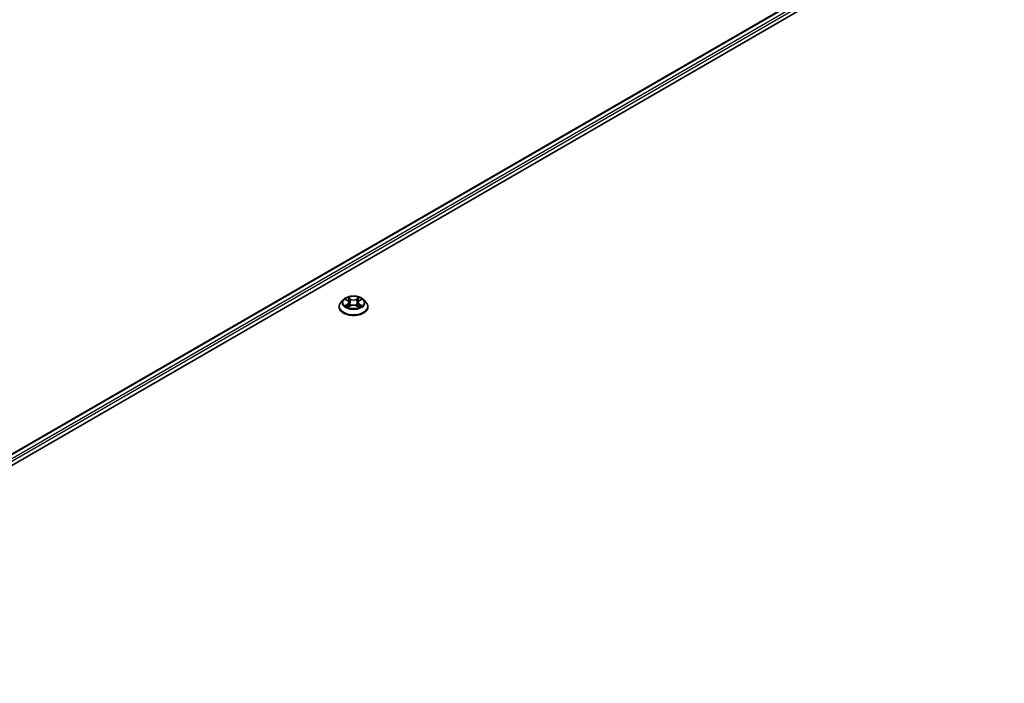
# Model space of a CAD drawing. Units: millimetres. Extents: x -538 to 8515, y 107 to 1793.
# Drawn here: x -484 to -469, y 227 to 237 of the extents above; entities that cross this region are included whole.
import ezdxf

# ---------------------------------------------------------------- set-up
doc = ezdxf.new("R2010")
doc.units = ezdxf.units.MM
doc.header["$LTSCALE"] = 0.5
doc.layers.add('Visible (ISO)', color=7, linetype='Continuous', lineweight=35)
doc.layers.add('Visible Narrow (ISO)', color=7, linetype='Continuous', lineweight=25)

msp = doc.modelspace()

# ---------------------------------------------------------------- linework, layer by layer
at = {"layer": 'Visible (ISO)'}
for p, q in [((-489.808, 226.6132), (-468.5948, 238.8607)), ((-489.6317, 226.8898), (-468.9686, 238.8197)), ((-478.8315, 232.5491), (-478.8697, 232.5066)), ((-478.7941, 232.5538), (-478.7614, 232.5342)), ((-478.5862, 232.5342), (-478.5535, 232.5538)), ((-478.516, 232.5491), (-478.4779, 232.5066)), ((-478.8969, 232.4386), (-478.8969, 232.4412)), ((-478.7553, 232.4372), (-478.7213, 232.4562)), ((-478.7412, 232.5073), (-478.7349, 232.4486)), ((-478.6263, 232.4562), (-478.5922, 232.4372)), ((-478.6063, 232.5073), (-478.6126, 232.4486)), ((-478.4507, 232.4386), (-478.4507, 232.4412))]:
    msp.add_line(p, q, dxfattribs=at)
for points, knots in [([(-478.516, 232.5491), (-478.5255, 232.5597), (-478.5375, 232.5689), (-478.5657, 232.5848), (-478.5822, 232.5914), (-478.6176, 232.6009), (-478.6365, 232.6039), (-478.6747, 232.6063), (-478.6941, 232.6056), (-478.7316, 232.6006), (-478.7497, 232.5963), (-478.783, 232.5843), (-478.7981, 232.5766), (-478.8187, 232.5618), (-478.8256, 232.5557), (-478.8315, 232.5491)], [1.2629648, 1.2629648, 1.2629648, 1.2629648, 1.5839777, 1.5839777, 1.9184063, 1.9184063, 2.2514838, 2.2514838, 2.5827972, 2.5827972, 2.9145331, 2.9145331, 3.2485111, 3.2485111, 3.4494242, 3.4494242, 3.4494242, 3.4494242]), ([(-478.8697, 232.5066), (-478.8731, 232.5027), (-478.8763, 232.4988), (-478.882, 232.4906), (-478.8845, 232.4864), (-478.8889, 232.4778), (-478.8908, 232.4733), (-478.8938, 232.4643), (-478.8949, 232.4598), (-478.8965, 232.4505), (-478.8969, 232.4459), (-478.8969, 232.4412)], [3.4494242, 3.4494242, 3.4494242, 3.4494242, 3.54493753, 3.54493753, 3.64045085, 3.64045085, 3.73596417, 3.73596417, 3.83147749, 3.83147749, 3.92699082, 3.92699082, 3.92699082, 3.92699082]), ([(-478.8969, 232.4386), (-478.8969, 232.4249), (-478.8932, 232.4112), (-478.8792, 232.3849), (-478.8685, 232.3724), (-478.8409, 232.3497), (-478.8238, 232.3396), (-478.785, 232.3231), (-478.7634, 232.3168), (-478.7179, 232.3084), (-478.694, 232.3064), (-478.6464, 232.3068), (-478.6227, 232.3093), (-478.5778, 232.3185), (-478.5566, 232.3252), (-478.5186, 232.3424), (-478.502, 232.3529), (-478.4751, 232.3766), (-478.4648, 232.3899), (-478.4533, 232.4152), (-478.4507, 232.4269), (-478.4507, 232.4386)], [3.9269908, 3.9269908, 3.9269908, 3.9269908, 4.2267014, 4.2267014, 4.5391124, 4.5391124, 4.8636054, 4.8636054, 5.1893334, 5.1893334, 5.5140838, 5.5140838, 5.8384387, 5.8384387, 6.1632728, 6.1632728, 6.4890702, 6.4890702, 6.8129852, 6.8129852, 7.0685835, 7.0685835, 7.0685835, 7.0685835]), ([(-478.7793, 232.4537), (-478.7779, 232.4525), (-478.7764, 232.4513), (-478.7732, 232.449), (-478.7715, 232.4479), (-478.7678, 232.4456), (-478.7658, 232.4445), (-478.7618, 232.4423), (-478.7596, 232.4412), (-478.7561, 232.4395), (-478.7547, 232.4389), (-478.7534, 232.4383)], [4.53490148, 4.53490148, 4.53490148, 4.53490148, 4.60505141, 4.60505141, 4.67520135, 4.67520135, 4.74535128, 4.74535128, 4.81550122, 4.81550122, 4.85637589, 4.85637589, 4.85637589, 4.85637589]), ([(-478.7412, 232.5073), (-478.7415, 232.5094), (-478.742, 232.5115), (-478.7434, 232.5155), (-478.7444, 232.5175), (-478.7467, 232.5213), (-478.7481, 232.5231), (-478.7513, 232.5266), (-478.7531, 232.5283), (-478.757, 232.5314), (-478.7591, 232.5329), (-478.7614, 232.5342)], [0.84730152, 0.84730152, 0.84730152, 0.84730152, 0.98850982, 0.98850982, 1.12971813, 1.12971813, 1.27092643, 1.27092643, 1.41213473, 1.41213473, 1.55334303, 1.55334303, 1.55334303, 1.55334303]), ([(-478.6263, 232.4562), (-478.6314, 232.4591), (-478.6372, 232.4614), (-478.6498, 232.465), (-478.6565, 232.4663), (-478.6703, 232.4675), (-478.6773, 232.4675), (-478.6911, 232.4663), (-478.6978, 232.465), (-478.7103, 232.4614), (-478.7162, 232.4591), (-478.7213, 232.4562)], [1.5882496, 1.5882496, 1.5882496, 1.5882496, 1.8954276, 1.8954276, 2.2026055, 2.2026055, 2.5097835, 2.5097835, 2.8169614, 2.8169614, 3.1241394, 3.1241394, 3.1241394, 3.1241394]), ([(-478.5862, 232.5342), (-478.5885, 232.5329), (-478.5906, 232.5314), (-478.5945, 232.5283), (-478.5963, 232.5266), (-478.5995, 232.5231), (-478.6009, 232.5213), (-478.6032, 232.5175), (-478.6042, 232.5155), (-478.6056, 232.5115), (-478.6061, 232.5094), (-478.6063, 232.5073)], [3.15904595, 3.15904595, 3.15904595, 3.15904595, 3.30025425, 3.30025425, 3.44146255, 3.44146255, 3.58267086, 3.58267086, 3.72387916, 3.72387916, 3.86508746, 3.86508746, 3.86508746, 3.86508746]), ([(-478.5942, 232.4383), (-478.5928, 232.4389), (-478.5915, 232.4395), (-478.588, 232.4412), (-478.5858, 232.4423), (-478.5817, 232.4445), (-478.5798, 232.4456), (-478.5761, 232.4479), (-478.5744, 232.449), (-478.5712, 232.4513), (-478.5697, 232.4525), (-478.5683, 232.4537)], [6.13919839, 6.13919839, 6.13919839, 6.13919839, 6.18007307, 6.18007307, 6.250223, 6.250223, 6.32037294, 6.32037294, 6.39052288, 6.39052288, 6.46067281, 6.46067281, 6.46067281, 6.46067281]), ([(-478.4507, 232.4412), (-478.4507, 232.4459), (-478.4511, 232.4505), (-478.4526, 232.4598), (-478.4538, 232.4643), (-478.4568, 232.4733), (-478.4587, 232.4778), (-478.4631, 232.4864), (-478.4656, 232.4906), (-478.4713, 232.4988), (-478.4744, 232.5027), (-478.4779, 232.5066)], [0.78539816, 0.78539816, 0.78539816, 0.78539816, 0.88091149, 0.88091149, 0.97642481, 0.97642481, 1.07193813, 1.07193813, 1.16745145, 1.16745145, 1.26296478, 1.26296478, 1.26296478, 1.26296478])]:
    msp.add_open_spline(points, degree=3, knots=knots, dxfattribs=at)
at = {"layer": 'Visible Narrow (ISO)'}
for p, q in [((-489.625, 226.8859), (-468.957, 238.8186)), ((-468.8994, 238.7853), (-489.5683, 226.8521)), ((-489.5524, 226.8237), (-468.8831, 238.7571)), ((-478.805, 232.559), (-478.7634, 232.5341)), ((-478.7194, 232.5595), (-478.7626, 232.5835)), ((-478.7492, 232.5701), (-478.7221, 232.555)), ((-478.7221, 232.555), (-478.726, 232.5005)), ((-478.585, 232.5835), (-478.6281, 232.5595)), ((-478.6255, 232.555), (-478.5984, 232.5701)), ((-478.6255, 232.555), (-478.6216, 232.5005)), ((-478.5842, 232.5341), (-478.5425, 232.559)), ((-478.7634, 232.4814), (-478.805, 232.4565)), ((-478.7868, 232.4613), (-478.7606, 232.477)), ((-478.7626, 232.4319), (-478.7194, 232.456)), ((-478.7606, 232.477), (-478.7579, 232.4404)), ((-478.6281, 232.456), (-478.585, 232.4319)), ((-478.5869, 232.477), (-478.5897, 232.4404)), ((-478.5869, 232.477), (-478.5608, 232.4613)), ((-478.5425, 232.4565), (-478.5842, 232.4814))]:
    msp.add_line(p, q, dxfattribs=at)
for centre, major_axis, ratio, start_param, end_param in [((-478.6738, 232.502), (-0.1776, 0), 0.5773503, 5.8056187, 9.9023446), ((-478.6738, 232.5077), (-0.1585, 0), 0.5773503, 5.3071026, 5.6884717), ((-478.6738, 232.4903), (0.124, 0), 0.5773503, 2.1762943, 2.4206222), ((-478.7519, 232.5688), (-0.00314, -0.00222), 0.1849737, 1.043317, 2.4384992), ((-478.7424, 232.5489), (-0.00371, -0.00103), 0.2229178, 3.8515805, 5.2070037), ((-478.7194, 232.5563), (-0.00187, -0.00336), 0.5671862, 3.9184152, 5.401945), ((-478.6738, 232.5839), (0.0695, 0), 0.5773503, 3.9444441, 5.4803339), ((-478.6738, 232.5867), (-0.0657, 0), 0.5773503, 0.8028515, 2.3387412), ((-478.6281, 232.5563), (0.00187, -0.00336), 0.5671862, 0.8812403, 2.3647701), ((-478.6052, 232.5489), (-0.00371, 0.00103), 0.2229178, 4.2177743, 5.5731974), ((-478.6738, 232.4903), (0.124, 0), 0.5773503, 0.7209705, 0.9652983), ((-478.5957, 232.5688), (-0.00314, 0.00222), 0.1849737, 0.7030935, 2.0982756), ((-478.6738, 232.5077), (-0.1585, 0), 0.5773503, 3.7363063, 4.1176753), ((-478.6738, 232.448), (-0.2206, 0), 0.5773503, 5.8056187, 9.9023446), ((-478.6738, 232.4412), (-0.2231, 0), 0.5773503, 0, 3.1415927), ((-478.6738, 232.4386), (0.2231, 0), 0.5773503, 3.1415927, 6.2831853), ((-478.6738, 232.5077), (0.1585, 0), 0.5773503, 3.7363063, 4.1176753), ((-478.7841, 232.46), (-0.00074, -0.00377), 0.7797536, 4.5269049, 5.922087), ((-478.7729, 232.4521), (-0.00327, -0.00203), 0.7297361, 5.1634453, 5.7754826), ((-478.7634, 232.5309), (0.00197, 0.0033), 0.5873385, 0, 0.7942785), ((-478.8107, 232.5077), (0.0657, 0), 0.5773503, 5.5152404, 7.0511302), ((-478.7634, 232.4782), (0.00197, -0.0033), 0.5873385, 0.8637843, 2.3473142), ((-478.8107, 232.5049), (0.0695, 0), 0.5773503, 5.5152404, 6.3450887), ((-478.7286, 232.4992), (-0.00371, -0.00103), 0.2228845, 3.8515738, 5.2026198), ((-478.7194, 232.4529), (-0.00187, 0.00336), 0.5671862, 5.5063628, 6.2831853), ((-478.6738, 232.4287), (0.0657, 0), 0.5773503, 0.8028515, 2.3387412), ((-478.6281, 232.4529), (0.00187, 0.00336), 0.5671862, 0, 0.7768225), ((-478.6189, 232.4992), (-0.00371, 0.00103), 0.2228845, 4.2221582, 5.5732041), ((-478.5369, 232.5077), (-0.0657, 0), 0.5773503, 5.5152404, 7.0511302), ((-478.5369, 232.5049), (-0.0695, 0), 0.5773503, 6.221282, 7.0511302), ((-478.5842, 232.4782), (-0.00197, -0.0033), 0.5873385, 3.9358711, 5.419401), ((-478.5842, 232.5309), (-0.00197, 0.0033), 0.5873385, 5.4889069, 6.2831853), ((-478.6738, 232.5077), (0.1585, 0), 0.5773503, 5.3071026, 5.6884717), ((-478.5747, 232.4521), (-0.00327, 0.00203), 0.7297361, 3.6492954, 4.2613326), ((-478.5635, 232.46), (0.00074, -0.00377), 0.7797536, 0.3610983, 1.7562804)]:
    msp.add_ellipse(centre, major_axis=major_axis, ratio=ratio, start_param=start_param, end_param=end_param, dxfattribs=at)
msp.add_ellipse((-478.6738, 232.5077), major_axis=(0.1647, 0), ratio=0.5773503, dxfattribs=at)
for points, knots in [([(-478.7866, 232.5493), (-478.7873, 232.55), (-478.7879, 232.5507), (-478.7903, 232.5528), (-478.7921, 232.554), (-478.7958, 232.556), (-478.7975, 232.5567), (-478.8012, 232.558), (-478.8031, 232.5586), (-478.805, 232.559)], [0.001908258, 0.001908258, 0.001908258, 0.001908258, 0.005934038, 0.005934038, 0.0154285, 0.0154285, 0.023744988, 0.023744988, 0.032394303, 0.032394303, 0.032394303, 0.032394303]), ([(-478.805, 232.559), (-478.8033, 232.5583), (-478.8016, 232.5576), (-478.7982, 232.556), (-478.7965, 232.5552), (-478.7947, 232.5541), (-478.7944, 232.5539), (-478.7941, 232.5538)], [-0.032394303, -0.032394303, -0.032394303, -0.032394303, -0.023744988, -0.023744988, -0.0154285, -0.0154285, -0.013913302, -0.013913302, -0.013913302, -0.013913302]), ([(-478.7492, 232.5701), (-478.7505, 232.5713), (-478.7517, 232.5726), (-478.7548, 232.5758), (-478.7566, 232.5777), (-478.7598, 232.581), (-478.7612, 232.5823), (-478.7626, 232.5835)], [-0.032055974, -0.032055974, -0.032055974, -0.032055974, -0.02365019, -0.02365019, -0.010200936, -0.010200936, 0.000338329, 0.000338329, 0.000338329, 0.000338329]), ([(-478.7626, 232.5835), (-478.7617, 232.5822), (-478.7609, 232.5806), (-478.7588, 232.5768), (-478.7576, 232.5744), (-478.7552, 232.5704), (-478.7542, 232.5687), (-478.7531, 232.5672)], [-0.000338329, -0.000338329, -0.000338329, -0.000338329, 0.010200936, 0.010200936, 0.02365019, 0.02365019, 0.032055974, 0.032055974, 0.032055974, 0.032055974]), ([(-478.7531, 232.5672), (-478.7512, 232.5645), (-478.7494, 232.5616), (-478.7465, 232.5555), (-478.7453, 232.5523), (-478.7444, 232.5491)], [-0.028982846, -0.028982846, -0.028982846, -0.028982846, -0.014585063, -0.014585063, 0, 0, 0, 0]), ([(-478.7398, 232.5502), (-478.7407, 232.5537), (-478.742, 232.5572), (-478.7452, 232.564), (-478.7471, 232.5672), (-478.7492, 232.5701)], [0, 0, 0, 0, 0.014585063, 0.014585063, 0.028982846, 0.028982846, 0.028982846, 0.028982846]), ([(-478.7444, 232.5491), (-478.7421, 232.5409), (-478.7398, 232.5326), (-478.7352, 232.516), (-478.7329, 232.5077), (-478.7306, 232.4995)], [-0.068779854, -0.068779854, -0.068779854, -0.068779854, -0.034389927, -0.034389927, 0, 0, 0, 0]), ([(-478.726, 232.5005), (-478.7283, 232.5088), (-478.7306, 232.5171), (-478.7352, 232.5337), (-478.7375, 232.5419), (-478.7398, 232.5502)], [0, 0, 0, 0, 0.034389927, 0.034389927, 0.068779854, 0.068779854, 0.068779854, 0.068779854]), ([(-478.6078, 232.5502), (-478.6101, 232.5419), (-478.6124, 232.5337), (-478.617, 232.5171), (-478.6193, 232.5088), (-478.6216, 232.5005)], [0, 0, 0, 0, 0.034389927, 0.034389927, 0.068779854, 0.068779854, 0.068779854, 0.068779854]), ([(-478.617, 232.4995), (-478.6147, 232.5077), (-478.6124, 232.516), (-478.6078, 232.5326), (-478.6055, 232.5409), (-478.6032, 232.5491)], [-0.068779854, -0.068779854, -0.068779854, -0.068779854, -0.034389927, -0.034389927, 0, 0, 0, 0]), ([(-478.5984, 232.5701), (-478.6005, 232.5671), (-478.6024, 232.5639), (-478.6056, 232.5572), (-478.6069, 232.5537), (-478.6078, 232.5502)], [0, 0, 0, 0, 0.014491423, 0.014491423, 0.028982846, 0.028982846, 0.028982846, 0.028982846]), ([(-478.6032, 232.5491), (-478.6023, 232.5523), (-478.6011, 232.5555), (-478.5982, 232.5616), (-478.5964, 232.5645), (-478.5945, 232.5672)], [-0.028982846, -0.028982846, -0.028982846, -0.028982846, -0.014491423, -0.014491423, 0, 0, 0, 0]), ([(-478.585, 232.5835), (-478.5861, 232.5825), (-478.5873, 232.5814), (-478.5895, 232.5792), (-478.5907, 232.5781), (-478.5931, 232.5755), (-478.5944, 232.5742), (-478.5966, 232.5719), (-478.5975, 232.571), (-478.5984, 232.5701)], [-0.032394303, -0.032394303, -0.032394303, -0.032394303, -0.023744988, -0.023744988, -0.0154285, -0.0154285, -0.005934038, -0.005934038, 0, 0, 0, 0]), ([(-478.5945, 232.5672), (-478.5937, 232.5683), (-478.5929, 232.5694), (-478.5912, 232.5723), (-478.5902, 232.5741), (-478.5886, 232.5772), (-478.5878, 232.5786), (-478.5864, 232.5812), (-478.5857, 232.5824), (-478.585, 232.5835)], [0, 0, 0, 0, 0.005934038, 0.005934038, 0.0154285, 0.0154285, 0.023744988, 0.023744988, 0.032394303, 0.032394303, 0.032394303, 0.032394303]), ([(-478.5425, 232.559), (-478.5448, 232.5585), (-478.5472, 232.5578), (-478.5524, 232.5558), (-478.5551, 232.5543), (-478.5588, 232.5515), (-478.5599, 232.5504), (-478.5609, 232.5493)], [-0.000338329, -0.000338329, -0.000338329, -0.000338329, 0.010200936, 0.010200936, 0.02365019, 0.02365019, 0.030147716, 0.030147716, 0.030147716, 0.030147716]), ([(-478.5535, 232.5538), (-478.552, 232.5547), (-478.5504, 232.5555), (-478.5468, 232.5573), (-478.5446, 232.5582), (-478.5425, 232.559)], [-0.018142672, -0.018142672, -0.018142672, -0.018142672, -0.010200936, -0.010200936, 0.000338329, 0.000338329, 0.000338329, 0.000338329]), ([(-478.7868, 232.4613), (-478.7881, 232.4611), (-478.7895, 232.4608), (-478.7935, 232.46), (-478.796, 232.4593), (-478.8008, 232.458), (-478.8029, 232.4573), (-478.805, 232.4565)], [-0.032055974, -0.032055974, -0.032055974, -0.032055974, -0.02365019, -0.02365019, -0.010200936, -0.010200936, 0.000338329, 0.000338329, 0.000338329, 0.000338329]), ([(-478.805, 232.4565), (-478.8027, 232.457), (-478.8004, 232.4573), (-478.7952, 232.4576), (-478.7924, 232.4575), (-478.7884, 232.4572), (-478.787, 232.4569), (-478.7858, 232.4567)], [-0.000338329, -0.000338329, -0.000338329, -0.000338329, 0.010200936, 0.010200936, 0.02365019, 0.02365019, 0.032055974, 0.032055974, 0.032055974, 0.032055974]), ([(-478.7757, 232.4533), (-478.777, 232.4555), (-478.7787, 232.4573), (-478.7824, 232.46), (-478.7846, 232.4609), (-478.7868, 232.4613)], [0, 0, 0, 0, 0.014585063, 0.014585063, 0.028982846, 0.028982846, 0.028982846, 0.028982846]), ([(-478.7858, 232.4567), (-478.7838, 232.4563), (-478.7819, 232.4555), (-478.7799, 232.4541), (-478.7796, 232.4539), (-478.7793, 232.4537)], [-0.028982846, -0.028982846, -0.028982846, -0.028982846, -0.014585063, -0.014585063, -0.012042017, -0.012042017, -0.012042017, -0.012042017]), ([(-478.7541, 232.438), (-478.7545, 232.438), (-478.7549, 232.438), (-478.7564, 232.4378), (-478.7573, 232.4374), (-478.759, 232.4363), (-478.7597, 232.4357), (-478.7612, 232.434), (-478.7619, 232.433), (-478.7626, 232.4319)], [0.002440164, 0.002440164, 0.002440164, 0.002440164, 0.005934038, 0.005934038, 0.0154285, 0.0154285, 0.023744988, 0.023744988, 0.032394303, 0.032394303, 0.032394303, 0.032394303]), ([(-478.7626, 232.4319), (-478.7614, 232.4329), (-478.7603, 232.4339), (-478.758, 232.4356), (-478.7569, 232.4363), (-478.7556, 232.4371), (-478.7555, 232.4372), (-478.7553, 232.4372)], [-0.032394303, -0.032394303, -0.032394303, -0.032394303, -0.023744988, -0.023744988, -0.0154285, -0.0154285, -0.014299664, -0.014299664, -0.014299664, -0.014299664]), ([(-478.7306, 232.4995), (-478.7273, 232.4876), (-478.7235, 232.476), (-478.7184, 232.4626), (-478.7176, 232.4606), (-478.7168, 232.4585)], [-0.098241255, -0.098241255, -0.098241255, -0.098241255, -0.049120627, -0.049120627, -0.040233478, -0.040233478, -0.040233478, -0.040233478]), ([(-478.7131, 232.4601), (-478.7139, 232.4621), (-478.7146, 232.464), (-478.7193, 232.4773), (-478.7229, 232.4888), (-478.726, 232.5005)], [0.040586257, 0.040586257, 0.040586257, 0.040586257, 0.049120627, 0.049120627, 0.098241255, 0.098241255, 0.098241255, 0.098241255]), ([(-478.6216, 232.5005), (-478.6247, 232.4888), (-478.6282, 232.4773), (-478.633, 232.464), (-478.6337, 232.4621), (-478.6345, 232.4601)], [0, 0, 0, 0, 0.049120627, 0.049120627, 0.057654997, 0.057654997, 0.057654997, 0.057654997]), ([(-478.6308, 232.4585), (-478.63, 232.4606), (-478.6292, 232.4626), (-478.624, 232.476), (-478.6203, 232.4876), (-478.617, 232.4995)], [-0.058007777, -0.058007777, -0.058007777, -0.058007777, -0.049120627, -0.049120627, 0, 0, 0, 0]), ([(-478.585, 232.4319), (-478.5859, 232.4333), (-478.5867, 232.4344), (-478.5888, 232.4366), (-478.59, 232.4374), (-478.5921, 232.4379), (-478.5928, 232.438), (-478.5935, 232.438)], [-0.000338329, -0.000338329, -0.000338329, -0.000338329, 0.010200936, 0.010200936, 0.02365019, 0.02365019, 0.02961581, 0.02961581, 0.02961581, 0.02961581]), ([(-478.5922, 232.4372), (-478.5912, 232.4367), (-478.5902, 232.436), (-478.5878, 232.4343), (-478.5864, 232.4332), (-478.585, 232.4319)], [-0.01775631, -0.01775631, -0.01775631, -0.01775631, -0.010200936, -0.010200936, 0.000338329, 0.000338329, 0.000338329, 0.000338329]), ([(-478.5608, 232.4613), (-478.563, 232.4609), (-478.5652, 232.46), (-478.5689, 232.4573), (-478.5706, 232.4555), (-478.5719, 232.4533)], [0, 0, 0, 0, 0.014491423, 0.014491423, 0.028982846, 0.028982846, 0.028982846, 0.028982846]), ([(-478.5683, 232.4537), (-478.568, 232.4539), (-478.5677, 232.4541), (-478.5657, 232.4555), (-478.5638, 232.4563), (-478.5618, 232.4567)], [-0.016940829, -0.016940829, -0.016940829, -0.016940829, -0.014491423, -0.014491423, 0, 0, 0, 0]), ([(-478.5618, 232.4567), (-478.5609, 232.4569), (-478.56, 232.457), (-478.5573, 232.4574), (-478.5555, 232.4575), (-478.5518, 232.4576), (-478.55, 232.4575), (-478.5464, 232.4571), (-478.5444, 232.4569), (-478.5425, 232.4565)], [0, 0, 0, 0, 0.005934038, 0.005934038, 0.0154285, 0.0154285, 0.023744988, 0.023744988, 0.032394303, 0.032394303, 0.032394303, 0.032394303]), ([(-478.5425, 232.4565), (-478.5443, 232.4571), (-478.546, 232.4577), (-478.5494, 232.4587), (-478.551, 232.4592), (-478.5544, 232.46), (-478.5562, 232.4604), (-478.5589, 232.461), (-478.5598, 232.4611), (-478.5608, 232.4613)], [-0.032394303, -0.032394303, -0.032394303, -0.032394303, -0.023744988, -0.023744988, -0.0154285, -0.0154285, -0.005934038, -0.005934038, 0, 0, 0, 0])]:
    msp.add_open_spline(points, degree=3, knots=knots, dxfattribs=at)
for points in [[(-478.7729, 232.4489), (-478.7738, 232.4504), (-478.7748, 232.4518), (-478.7757, 232.4533)], [(-478.5719, 232.4533), (-478.5728, 232.4518), (-478.5737, 232.4504), (-478.5746, 232.4489)]]:
    msp.add_open_spline(points, degree=3, dxfattribs=at)

doc.saveas('drawing.dxf')
